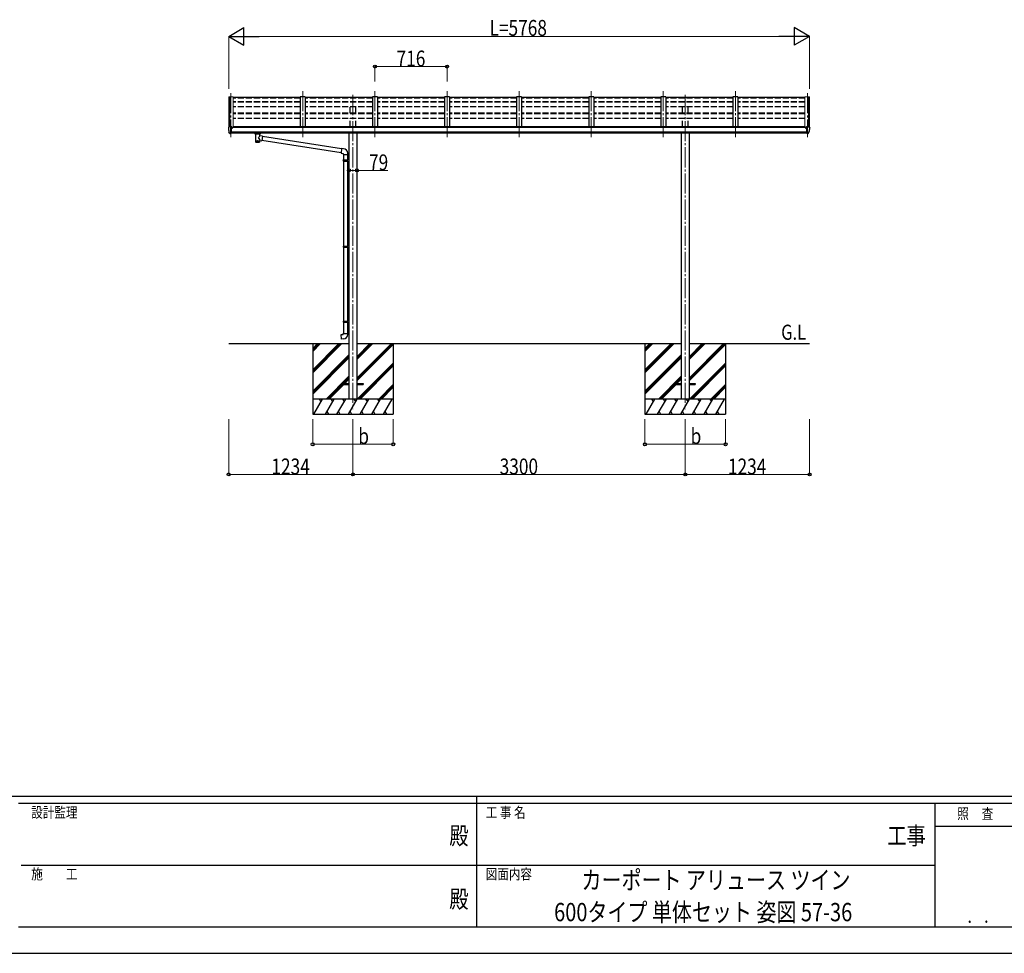
# Model space of a CAD drawing. Units: millimetres. Extents: x 0 to 29435, y 0 to 20790.
# Drawn here: x 10163 to 19941, y 0 to 9276 of the extents above; entities that cross this region are included whole.
import ezdxf
from ezdxf.enums import TextEntityAlignment as Align

# ---------------------------------------------------------------- set-up
doc = ezdxf.new("R2010")
doc.units = ezdxf.units.MM
doc.linetypes.add('YCENTER_1', pattern=[13, 10, -1, 1, -1])
doc.linetypes.add('YHIDDEN_1', pattern=[4, 3, -1])
for name, color, linetype, lineweight in [('USER1', 3, 'Continuous', 13), ('YKK_12', 2, 'Continuous', 13), ('YKK_13', 4, 'Continuous', 30), ('YKK_A1', 4, 'Continuous', 30), ('YKK_D', 6, 'Continuous', 13), ('YKK_ZWAK', 7, 'Continuous', 30)]:
    doc.layers.add(name, color=color, linetype=linetype, lineweight=lineweight)
doc.styles.add('text-b', font='extslim2.shx', dxfattribs={"width": 0.8, "bigfont": 'extfont2.shx'})

msp = doc.modelspace()

# ---------------------------------------------------------------- linework, layer by layer
at = {"layer": 'YKK_12', "linetype": 'YCENTER_1', "ltscale": 20}
for p, q in [((12258.75930717514, 8545.850699631252), (12258.75930717514, 8107.575192557687)), ((12974.75930864304, 8107.575192557687), (12974.75930864304, 8570.412764251258)), ((13472.75930864304, 8528.483966395523), (13472.75930864304, 5407.483005498175)), ((13690.75930864305, 8107.575192557687), (13690.75930864305, 8570.412764251258)), ((14406.75930864305, 8107.575192557687), (14406.75930864304, 8570.412764251258)), ((15122.75930864305, 8107.575192557687), (15122.75930864305, 8570.412764251258)), ((15838.75930864304, 8107.575192557687), (15838.75930864304, 8570.412764251258)), ((16554.75930864305, 8107.575192557687), (16554.75930864305, 8570.412764251258)), ((16772.75930864304, 8528.483966395523), (16772.75930864304, 5407.483005498175)), ((17270.75930864305, 8107.575192557687), (17270.75930864305, 8570.412764251258)), ((17986.75964465812, 8545.850699631252), (17986.75964465812, 8107.575192557687))]:
    msp.add_line(p, q, dxfattribs=at)
at = {"layer": 'YKK_13'}
for p, q in [((12949.75925389013, 8504.720438127983), (12283.75930768716, 8504.720438154489)), ((13665.75920054398, 8504.720438127983), (12999.75925090989, 8504.720438127983)), ((14381.7591471978, 8504.720438221588), (13715.75919756371, 8504.720438221588)), ((15097.75909385168, 8504.720438127983), (14431.75914421759, 8504.720438127983)), ((15813.75904050549, 8504.720438410239), (15147.75909087141, 8504.720438410239)), ((16529.75898715939, 8504.720438507897), (15863.7590375253, 8504.720438507897)), ((17245.75930864306, 8504.72043860138), (16579.75898417911, 8504.72043860138)), ((17961.75893381319, 8504.72043860138), (17295.75930864304, 8504.72043860138)), ((12236.75970482555, 8203.9286649593), (12236.75970482555, 8203.29963645227)), ((12243.66941985245, 8212.732435760927), (12239.60269695682, 8206.924553563558)), ((12251.13561252897, 8146.612940227115), (12241.39083084485, 8161.991237911427)), ((12246.75970482555, 8213.29963645227), (12244.42752335721, 8213.156994123001)), ((12258.75970482555, 8213.29963645227), (12246.75970482555, 8213.29963645227)), ((12257.25970482555, 8144.891673783485), (12253.55054312172, 8145.118535831851)), ((12257.25970482555, 8144.891673783485), (12258.75970482555, 8144.799929853256)), ((12260.25965160502, 8212.383919787479), (12258.75965159198, 8212.383919787479)), ((12265.25965172609, 8203.5665488065), (12258.75965159198, 8203.964108061862)), ((12258.75965159198, 8158.689137023186), (12261.92171222342, 8159.097799506282)), ((12258.75965159198, 8146.998233873365), (12259.25965161573, 8146.998233873365)), ((12258.75970482555, 8144.799929853256), (12258.75970482555, 8213.29963645227)), ((12259.25965161573, 8146.998233873365), (12259.75965163948, 8147.998233920862)), ((12265.25965172609, 8147.998233920862), (12259.75965163948, 8147.998233920862)), ((12260.25965160502, 8212.383919787479), (12260.25965160502, 8206.213915181232)), ((12269.93335300322, 8210.884962650753), (12260.25965160502, 8211.605837225414)), ((12260.25965160502, 8208.614186775756), (12274.25965133866, 8208.557212185931)), ((12265.25965172609, 8206.213915181232), (12260.25965160502, 8206.213915181232)), ((12261.92171222342, 8159.097799506282), (12265.25965172609, 8159.526861679053)), ((12265.25965172609, 8147.998233920862), (12265.25965172609, 8206.213915181232)), ((12269.73219921023, 8198.3839174927), (12270.25965161433, 8198.3839174927)), ((12269.93335300322, 8210.884962650753), (12270.10172496888, 8210.865896171994)), ((12270.10172496888, 8210.865896171994), (12270.25970482555, 8210.834763060791)), ((12270.25965161433, 8198.3839174927), (12270.55965203604, 8198.3839174927)), ((12270.25970482555, 8210.834763060791), (12270.40249243524, 8210.792509280991)), ((12270.40249243524, 8210.792509280991), (12270.52574926867, 8210.740418692296)), ((12270.52574926867, 8210.740418692296), (12270.62573022933, 8210.680074040896)), ((12270.55965203604, 8199.571350050044), (12270.55965203604, 8198.3839174927)), ((12270.55965203604, 8198.3839174927), (12275.25965150258, 8198.3839174927)), ((12270.62573022933, 8210.680074040896), (12270.69939744634, 8210.613308868475)), ((12270.69939744634, 8210.613308868475), (12270.74451257856, 8210.542151801028)), ((12270.74451257856, 8210.542151801028), (12270.75970482555, 8210.468764910025)), ((12270.75970482555, 8208.571455615982), (12270.75970482555, 8210.468764910025)), ((12275.25965150258, 8207.449765336585), (12275.25965150258, 8203.490833957116)), ((12275.25965150258, 8200.0000811323), (12275.25965150258, 8198.3839174927)), ((12275.25965150258, 8198.3839174927), (12275.73219921023, 8198.3839174927)), ((12499.25913550325, 8143.991570526505), (12499.25913550325, 8150.108377981031)), ((12499.27364649481, 8144.290279333411), (12499.52018706435, 8145.248215028316)), ((12499.29871510433, 8143.934375002904), (12499.27364649481, 8144.290279333411)), ((12499.29871510433, 8144.048766050106), (12499.27364649481, 8143.692861719598)), ((12499.27364649481, 8143.692861719598), (12499.52018706435, 8142.734926024687)), ((12499.52018706435, 8145.248215028316), (12500.04050405117, 8146.130761195473)), ((12499.52018706435, 8142.734926024687), (12500.04050405117, 8141.85237985753)), ((12500.04050405117, 8146.130761195473), (12500.84460364701, 8146.970053485446)), ((12500.04050405117, 8141.85237985753), (12500.84460364701, 8141.013087567563)), ((12500.84460364701, 8146.970053485446), (12501.95824178309, 8147.767779132449)), ((12500.84460364701, 8141.013087567563), (12501.95824178309, 8140.215361920559)), ((12501.95824178309, 8147.767779132449), (12503.35908170651, 8148.492191170229)), ((12501.95824178309, 8140.215361920559), (12503.35908170651, 8139.490949882774)), ((12503.35885563523, 8139.49106679032), (12503.34202583426, 8059.199959997331)), ((12549.15913550325, 8148.47995289598), (12549.39138533885, 8148.386712094372)), ((12549.15913550325, 8139.503188157021), (12549.39138533885, 8139.596428958632)), ((12549.15913550325, 8121.918966071917), (12549.15913550325, 8139.503188157021)), ((12574.38100388836, 8118.010856761922), (12549.15913550325, 8121.923719998241)), ((12549.39138533885, 8148.386712094372), (12550.74773663483, 8147.651165344691)), ((12549.39138533885, 8139.596428958632), (12550.74773663483, 8140.331975708312)), ((12550.74773663483, 8147.651165344691), (12551.8599634785, 8146.803879267125)), ((12550.74773663483, 8140.331975708312), (12551.8599634785, 8141.179261785884)), ((12551.8599634785, 8146.803879267125), (12552.61749750786, 8145.93826611397)), ((12551.8599634785, 8141.179261785884), (12552.61749750786, 8142.04487493903)), ((12552.61749750786, 8145.93826611397), (12553.07855916553, 8145.039474478243)), ((12552.61749750786, 8142.04487493903), (12553.07855916553, 8142.943666574767)), ((12553.07855916553, 8145.039474478243), (12553.24930435861, 8144.152928856133)), ((12553.07855916553, 8142.943666574767), (12553.24930435861, 8143.830212196877)), ((12553.25913550325, 8143.991570526505), (12553.25913550325, 8150.108377981031)), ((12574.38100388836, 8118.010856761922), (12567.359687318, 8072.752254114258)), ((13359.25082621772, 7994.185248231388), (12574.0685233515, 8115.996643001443)), ((17970.25930033069, 8198.3839174927), (17969.78675262303, 8198.3839174927)), ((17970.25930033069, 8207.449765336585), (17970.25930033069, 8203.490833957116)), ((17970.25930033069, 8200.0000811323), (17970.25930033069, 8198.3839174927)), ((17974.95929979723, 8198.3839174927), (17970.25930033069, 8198.3839174927)), ((17985.25930022824, 8208.614186775756), (17971.2593004946, 8208.557212185931)), ((17974.7744392547, 8210.542151801028), (17974.75924700771, 8210.468764910025)), ((17974.75924700771, 8208.571455615982), (17974.75924700771, 8210.468764910025)), ((17974.81955438693, 8210.613308868475), (17974.7744392547, 8210.542151801028)), ((17974.89322160393, 8210.680074040896), (17974.81955438693, 8210.613308868475)), ((17974.99320256459, 8210.740418692296), (17974.89322160393, 8210.680074040896)), ((17974.95929979723, 8199.571350050044), (17974.95929979723, 8198.3839174927)), ((17975.25930021893, 8198.3839174927), (17974.95929979723, 8198.3839174927)), ((17975.11645939803, 8210.792509280991), (17974.99320256459, 8210.740418692296)), ((17975.25924700771, 8210.834763060791), (17975.11645939803, 8210.792509280991)), ((17975.41722686439, 8210.865896171994), (17975.25924700771, 8210.834763060791)), ((17975.78675262303, 8198.3839174927), (17975.25930021893, 8198.3839174927)), ((17975.58559883004, 8210.884962650753), (17975.41722686439, 8210.865896171994)), ((17975.58559883004, 8210.884962650753), (17985.25930022824, 8211.605837225414)), ((17980.25930010717, 8147.998233920862), (17980.25930010717, 8206.213915181232)), ((17980.25930010717, 8206.213915181232), (17985.25930022824, 8206.213915181232)), ((17980.25930010717, 8203.5665488065), (17986.75930024128, 8203.964108061862)), ((17983.59723960984, 8159.097799506282), (17980.25930010717, 8159.526861679053)), ((17980.25930010717, 8147.998233920862), (17985.75930019378, 8147.998233920862)), ((17986.75930024128, 8158.689137023186), (17983.59723960984, 8159.097799506282)), ((17985.25930022824, 8212.383919787479), (17986.75930024128, 8212.383919787479)), ((17985.25930022824, 8212.383919787479), (17985.25930022824, 8206.213915181232)), ((17986.25930021753, 8146.998233873365), (17985.75930019378, 8147.998233920862)), ((17986.75930024128, 8146.998233873365), (17986.25930021753, 8146.998233873365)), ((17986.75924700771, 8144.799929853256), (17986.75924700771, 8213.29963645227)), ((17986.75924700771, 8213.29963645227), (17998.75924700771, 8213.29963645227)), ((17988.25924700771, 8144.891673783485), (17986.75924700771, 8144.799929853256)), ((17988.25924700771, 8144.891673783485), (17991.96840871154, 8145.118535831851)), ((17994.38333930429, 8146.612940227115), (18004.12812098842, 8161.991237911427)), ((17998.75924700771, 8213.29963645227), (18001.09142847606, 8213.156994123001)), ((18001.84953198081, 8212.732435760927), (18005.91625487644, 8206.924553563558)), ((18008.75924700771, 8203.9286649593), (18008.75924700771, 8203.29963645227)), ((12549.17624544233, 8059.199959997331), (12549.15913542776, 8075.827869534846)), ((12549.15913550325, 8075.575846283934), (12567.359687318, 8072.752254114258)), ((13355.58214086616, 7952.251982780737), (12567.62976143109, 8074.493120922799)), ((13359.34457857107, 7995.256842533719), (13355.33541440468, 7949.431886421499)), ((13355.33541440468, 7949.431886421499), (13375.25930836652, 7947.688771566539)), ((13380.18131679016, 7993.433864154687), (13359.34457857107, 7995.256842533719)), ((13375.25930836652, 7947.688771566539), (13375.25930836652, 7937.688771566541)), ((13375.25930836652, 7937.688771566541), (13421.25930836651, 7937.688771566541)), ((13377.25930836652, 7937.688771566541), (13377.25930836651, 7883.248294261498)), ((13419.25930836652, 7937.688771566541), (13419.25930836652, 7885.807117782777)), ((13421.25930836651, 7937.688771566541), (13421.25930836651, 7948.605102740559)), ((13375.25930864305, 7881.248294261499), (13376.25930864305, 7883.248294261498)), ((13375.25930864305, 7881.248294261499), (13419.25930864305, 7881.248294261499)), ((13375.25930864305, 7881.248294261499), (13375.25930864305, 7873.248294261499)), ((13375.25930864305, 7873.248294261499), (13419.25930864305, 7873.248294261499)), ((13375.25930864305, 7873.248294261499), (13376.25930864305, 7871.248294261498)), ((13376.25930864305, 7883.248294261498), (13419.25930864305, 7883.248294261498)), ((13376.25930864305, 7871.248294261498), (13419.25930864305, 7871.248294261498)), ((13377.25930836652, 7871.248294261498), (13377.25930836652, 7027.060543131085)), ((13414.78202028491, 7881.248294261499), (13414.35278558247, 7883.248294261498)), ((13414.78202028491, 7873.248294261499), (13414.35278558247, 7871.248294261498)), ((13414.78202028491, 7881.248294261499), (13414.78202028491, 7873.248294261499)), ((13417.25930864305, 7885.748294261501), (13433.25930864305, 7886.218882496793)), ((13417.25930864305, 7883.748294261498), (13417.25930864305, 7885.748294261501)), ((13417.25930864305, 7883.748294261498), (13419.25930864305, 7883.748294261498)), ((13417.25930864305, 7870.748294261499), (13419.25930864305, 7870.748294261499)), ((13417.25930864305, 7868.748294261499), (13417.25930864305, 7870.748294261499)), ((13417.25930864305, 7868.748294261499), (13433.25930864305, 7868.277706026205)), ((13419.25930864305, 7870.748294261499), (13419.25930864305, 7883.748294261498)), ((13419.25930836652, 7868.68947074022), (13419.25930836652, 7029.619366652364)), ((13433.25930864305, 7886.218882496793), (13433.25930864305, 7868.277706026205)), ((13375.25930864305, 7025.060543131086), (13376.25930864305, 7027.060543131085)), ((13375.25930864305, 7025.060543131086), (13419.25930864305, 7025.060543131086)), ((13375.25930864305, 7025.060543131086), (13375.25930864305, 7017.060543131086)), ((13375.25930864305, 7017.060543131086), (13419.25930864305, 7017.060543131086)), ((13375.25930864305, 7017.060543131086), (13376.25930864305, 7015.060543131086)), ((13376.25930864305, 7027.060543131085), (13419.25930864305, 7027.060543131085)), ((13376.25930864305, 7015.060543131086), (13419.25930864305, 7015.060543131086)), ((13377.25930836652, 7015.060543131086), (13377.25930836652, 6281.900579938217)), ((13414.7820202849, 7025.060543131086), (13414.35278558247, 7027.060543131085)), ((13414.7820202849, 7017.060543131086), (13414.35278558247, 7015.060543131086)), ((13414.7820202849, 7025.060543131086), (13414.7820202849, 7017.060543131086)), ((13417.25930864305, 7029.560543131086), (13433.25930864305, 7030.031131366387)), ((13417.25930864305, 7027.560543131086), (13417.25930864305, 7029.560543131086)), ((13417.25930864305, 7027.560543131086), (13419.25930864305, 7027.560543131086)), ((13417.25930864305, 7014.560543131086), (13419.25930864305, 7014.560543131086)), ((13417.25930864305, 7012.560543131086), (13417.25930864305, 7014.560543131086)), ((13417.25930864305, 7012.560543131086), (13433.25930864305, 7012.0899548958)), ((13419.25930864305, 7014.560543131086), (13419.25930864305, 7027.560543131086)), ((13419.25930836652, 7012.501719609809), (13419.25930836652, 6284.459403459495)), ((13433.25930864305, 7030.031131366387), (13433.25930864305, 7012.0899548958)), ((13375.25930864305, 6279.900579938217), (13376.25930864305, 6281.900579938217)), ((13375.25930864305, 6279.900579938217), (13419.25930864305, 6279.900579938217)), ((13375.25930864305, 6279.900579938217), (13375.25930864305, 6271.900579938217)), ((13375.25930864305, 6271.900579938217), (13419.25930864305, 6271.900579938217)), ((13375.25930864305, 6271.900579938217), (13376.25930864305, 6269.900579938217)), ((13376.25930864305, 6281.900579938217), (13419.25930864305, 6281.900579938217)), ((13376.25930864305, 6269.900579938217), (13419.25930864305, 6269.900579938217)), ((13377.25930836652, 6269.900579938217), (13377.25930836652, 6159.900025470847)), ((13414.7820202849, 6279.900579938217), (13414.35278558247, 6281.900579938217)), ((13414.7820202849, 6271.900579938217), (13414.35278558247, 6269.900579938217)), ((13414.7820202849, 6279.900579938217), (13414.7820202849, 6271.900579938217)), ((13417.25930864305, 6284.400579938217), (13433.25930864305, 6284.87116817351)), ((13417.25930864305, 6282.400579938217), (13417.25930864305, 6284.400579938217)), ((13417.25930864305, 6282.400579938217), (13419.25930864305, 6282.400579938217)), ((13417.25930864305, 6269.400579938217), (13419.25930864305, 6269.400579938217)), ((13417.25930864305, 6267.400579938217), (13417.25930864305, 6269.400579938217)), ((13417.25930864305, 6267.400579938217), (13433.25930864305, 6266.929991702924)), ((13419.25930864305, 6269.400579938217), (13419.25930864305, 6282.400579938217)), ((13419.25930836652, 6267.341756416939), (13419.25930836652, 6159.900025470847)), ((13433.25930864304, 6284.871168173517), (13433.25930864304, 6266.929991702929)), ((13355.33541440468, 6148.156910615888), (13375.25930836652, 6149.900025470847)), ((13359.34457857107, 6102.331954503668), (13355.33541440468, 6148.156910615888)), ((13380.18131679016, 6104.154932882698), (13359.34457857107, 6102.331954503668)), ((13375.25930836652, 6159.900025470847), (13421.25930836651, 6159.900025470847)), ((13375.25930836652, 6149.900025470847), (13375.25930836652, 6159.900025470847)), ((13421.25930836651, 6159.900025470847), (13421.25930836651, 6148.983694296828)), ((13372.75930864304, 5662.009993930132), (13433.25930864304, 5662.009993930132)), ((13372.75930864304, 5662.009993930132), (13372.75930864304, 5653.009993930131)), ((13372.75930864304, 5653.009993930131), (13433.25930864304, 5653.009993930131)), ((13512.25930864304, 5662.009993930124), (13572.75930864304, 5662.009993930132)), ((13512.25930864304, 5653.009993930124), (13572.75930864304, 5653.009993930131)), ((13572.75930864304, 5662.009993930132), (13572.75930864304, 5653.009993930131)), ((16672.75930864304, 5662.009993930132), (16733.25930864304, 5662.009993930132)), ((16672.75930864304, 5662.009993930132), (16672.75930864304, 5653.009993930131)), ((16672.75930864304, 5653.009993930131), (16733.25930864304, 5653.009993930131)), ((16812.25930864304, 5662.009993930124), (16872.75930864304, 5662.009993930132)), ((16812.25930864304, 5653.009993930124), (16872.75930864304, 5653.009993930131)), ((16872.75930864304, 5662.009993930132), (16872.75930864304, 5653.009993930131))]:
    msp.add_line(p, q, dxfattribs=at)
for centre, radius, start, end in [((12239.75970482555, 8203.9286649593), 3, 92.99999999958806, 180), ((12429.25107989116, 8203.30233339173), 192.4913750845018, 180.0008027540008, 192.1232992819381), ((12243.9889070562, 8163.491237911436), 3, 191.8334799203256, 210.0000000002444), ((12244.48857189674, 8212.158859324578), 1.000000000000044, 93.50000000055756, 145.0000000003927), ((12253.73368874032, 8148.112940227115), 3.000000000000049, 210.0000000002444, 266.4999999994424), ((12272.75965159198, 8198.38391609199), 2.500000000000015, 151.6423634236401, 180), ((12272.75965159198, 8198.38391609199), 2.500000000000015, 0, 151.6423634236401), ((12516.32778240681, 8098.774412928662), 51.38136501817829, 92.46125843845724, 104.6196282933351), ((12536.21401510203, 8098.774412928662), 51.38136501817829, 75.38037170666489, 87.53874156154276), ((17972.75930024128, 8198.38391609199), 2.500000000000015, 28.35763657635989, 180), ((17972.75930024128, 8198.38391609199), 2.500000000000015, 0, 28.35763657635989), ((17991.78526309294, 8148.112940227115), 3.000000000000049, 273.5000000005575, 329.9999999997556), ((18001.03037993652, 8212.158859324578), 1.000000000000044, 34.99999999960731, 86.49999999944244), ((18001.53004477706, 8163.491237911436), 3, 329.9999999997556, 348.1665200796745), ((17816.2678719421, 8203.30233339173), 192.4913750845018, 347.8767007180618, 359.9991972459991), ((18005.75924700771, 8203.9286649593), 3, 0, 87.00000000041199), ((13376.25930836652, 7948.605102740559), 45, 0, 85.0000000001308), ((13376.25930836652, 6148.983694296828), 45, 274.9999999998692, 0)]:
    msp.add_arc(centre, radius, start, end, dxfattribs=at)
at = {"layer": 'YKK_13', "extrusion": (0, 0, -1)}
for centre, major_axis, ratio, start_param, end_param in [((12274.25965159198, 8207.453833555106), (-0.0206379051190593, 1.103226900849619), 0.9062387936561522, 0.0206393704267759, 1.591435697221643), ((12537.25913550325, 8143.991570526505), (16, 0), 0.3613559011241847, 6.263697859163545, 6.283185307179585), ((12526.2591356383, 8059.199959997331), (22.9171098040346, 0), 0.1019548581968692, 6.282972257013098, 9.424820703000954), ((12526.2591356383, 8071.6402009177), (22.91440380549193, 0), 0.1228654926008872, 3.14159265358949, 6.28318530717979)]:
    msp.add_ellipse(centre, major_axis=major_axis, ratio=ratio, start_param=start_param, end_param=end_param, dxfattribs=at)
at = {"layer": 'YKK_13'}
for centre, major_axis, ratio, start_param, end_param in [((12526.25799478989, 8138.297778042327), (-22.91175602801576, -0.4159355632964064), 0.0725108805799637, 4.711586047819244, 6.282382374614702), ((12526.28266200559, 8139.929766509395), (-22.91175602801576, -0.4159355632964064), 0.0725108805799637, 4.711586047819244, 6.282382374614702), ((12526.2343826691, 8139.921238684537), (22.92473574853007, -0.4193945881991695), 0.0724698560727054, 0.0008089335509163, 1.571605260346285), ((12526.2343826691, 8138.297772061243), (22.92473574853007, -0.4193945881991695), 0.0724698560727054, 0.0008089335509163, 1.571605260346285), ((12528.81247667029, 8099.723047057264), (20.32261246072071, 22.24890981936413), 0.04553467301177389, 4.975650738424163, 6.244189857984202), ((12537.25913550325, 8143.991570526505), (16, 0), 0.3613559011241847, 6.263697859163545, 6.283185307179585), ((17971.25930024128, 8207.453833555106), (0.0206379051190593, 1.103226900849619), 0.9062387936561522, 0.0206393704267759, 1.591435697221643), ((12526.2591356383, 8059.200159732693), (22.9171098040346, 0), 0.1019548581968692, 6.282972257013098, 9.424820703000954), ((12526.25727150244, 8102.367319098525), (-22.81048486132112, 26.62211759746343), 0.234428731629539, 3.15633337052783, 4.59763806378671)]:
    msp.add_ellipse(centre, major_axis=major_axis, ratio=ratio, start_param=start_param, end_param=end_param, dxfattribs=at)
at = {"layer": 'YKK_A1', "linetype": 'Continuous', "lineweight": 13, "ltscale": 0.5}
for p, q in [((12238.76607639694, 8509.34214161282), (12238.755687935, 8206.755668688247)), ((12239.70697175615, 8510.224617998634), (12247.54164366437, 8510.635215754754)), ((12247.83741857919, 8510.443137279195), (12248.45930658795, 8508.823063628117)), ((12248.45930862469, 8213.29963645227), (12248.45930657819, 8510.646623044138)), ((12248.45930657819, 8510.646623044138), (12283.7593076549, 8510.646623231274)), ((12283.7593076549, 8510.646623044138), (12283.75930973338, 8203.490833957116)), ((17961.75964417837, 8510.646623030983), (17961.75964209989, 8203.490833957116)), ((17997.05964525507, 8510.646623030983), (17961.75964417837, 8510.646623218121)), ((17997.05964320859, 8213.29963645227), (17997.05964525507, 8510.646623030983)), ((17997.68153325407, 8510.443137266042), (17997.05964524531, 8508.82306361496)), ((18005.81198007711, 8510.22461798548), (17997.97730816889, 8510.635215741599)), ((18006.75287543632, 8509.342141599665), (18006.76326389826, 8206.755668688247))]:
    msp.add_line(p, q, dxfattribs=at)
at = {"layer": 'YKK_A1'}
for p, q in [((12247.7597489912, 8510.557462060948), (12247.7597489912, 8213.29963645227)), ((12949.75930864305, 8510.206465749241), (12949.75930864305, 8210.02150464251)), ((12999.75930863743, 8510.206465749241), (12949.75930863744, 8510.206465749241)), ((12999.75930864305, 8510.206465749241), (12999.75930864305, 8210.021504409795)), ((13665.75930864305, 8510.206465749241), (13665.75930864304, 8210.021501310019)), ((13715.75930863743, 8510.206465749241), (13665.75930863744, 8510.206465749241)), ((13715.75930864305, 8510.206465749241), (13715.75930864305, 8210.021501077312)), ((14381.75930864305, 8510.206465749241), (14381.75930864305, 8210.021497977521)), ((14431.75930863742, 8510.206465749241), (14381.75930863743, 8510.206465749241)), ((14431.75930864305, 8510.206465749241), (14431.75930864305, 8210.021497744809)), ((15097.75930864305, 8510.206465749241), (15097.75930864305, 8210.02149464503)), ((15147.75930863743, 8510.206465749241), (15097.75930863744, 8510.206465749241)), ((15147.75930864305, 8510.206465749241), (15147.75930864305, 8210.021494412316)), ((15813.75930864305, 8510.206465749241), (15813.75930864305, 8210.02149131254)), ((15863.75930863743, 8510.206465749241), (15813.75930863743, 8510.206465749241)), ((15863.75930864305, 8510.206465749241), (15863.75930864304, 8210.021491079826)), ((16529.75930864305, 8510.206465749241), (16529.75930864303, 8210.02148798005)), ((16579.75930863742, 8510.206465749241), (16529.75930863743, 8510.206465749241)), ((16579.75930864304, 8510.206465749241), (16579.75930864304, 8210.021487747337)), ((17245.75930864306, 8510.206465749241), (17245.75930864303, 8210.02148798005)), ((17295.75930863742, 8510.206465749241), (17245.75930863743, 8510.206465749241)), ((17295.75930864304, 8510.206465749241), (17295.75930864304, 8210.021487747337)), ((17997.75920284206, 8510.557462047795), (17997.75920284206, 8213.29963645227)), ((17980.25930010717, 8203.490833957116), (12265.25965172609, 8203.490833957116)), ((12265.25965172609, 8162.092541292889), (17980.25930010717, 8162.092541292889)), ((17980.25930010717, 8150.246334384532), (12265.25965172609, 8150.319141893417)), ((12288.75925382889, 8203.490833957116), (12288.75925382889, 8210.021507719019)), ((17956.75969800437, 8210.021484670822), (12288.75925382889, 8210.021507719019)), ((13433.25930864304, 8150.304431838576), (13433.25930864304, 5507.483005498175)), ((13512.25930864304, 8150.30328124973), (13512.25930864304, 5507.483005498175)), ((16733.25930864303, 8150.26219503309), (16733.25930864304, 5507.483005498175)), ((16812.25930864304, 8150.261044444244), (16812.25930864304, 5507.483005498175)), ((17956.75936257875, 8203.490833957116), (17956.75936257967, 8210.021484670822)), ((12238.75930864304, 6057.500000000003), (13433.25930864304, 6057.500000000003)), ((13072.75930864304, 6057.499995117463), (13072.75930864304, 5357.500468139924)), ((13072.75930864305, 5796.77263633296), (13333.48948437901, 6057.499995117463)), ((13072.75930864304, 5782.630597510944), (13347.63163771622, 6057.499995117463)), ((13072.75930864304, 5768.488326325141), (13361.77348130299, 6057.499995117463)), ((13072.75930864304, 5980.618662608048), (13149.64130721787, 6057.499995117463)), ((13072.75930864304, 5994.760933793879), (13135.4990390752, 6057.499995117463)), ((13072.75930864304, 6008.903051111662), (13121.35677093254, 6057.499995117463)), ((13512.25930864303, 6057.499999999995), (16733.25930864303, 6057.500000000003)), ((13512.25930864304, 5715.773511463989), (13853.9894892616, 6057.50000000001)), ((13512.25930864304, 5701.631461362183), (13868.13164259881, 6057.500000000003)), ((13512.25930864304, 5899.619364349684), (13670.14130721787, 6057.499995117463)), ((13512.25930864304, 5913.76179764508), (13655.9990390752, 6057.499995117463)), ((13512.25930864304, 5927.903847746896), (13641.85685619676, 6057.499995117463)), ((13512.25930864304, 5687.489028066785), (13872.75930864304, 6047.985904883327)), ((13872.75930864304, 6057.499995117463), (13872.75930864304, 5357.500468139924)), ((16372.75930864304, 6057.499995117463), (16372.75930864304, 5357.500468139924)), ((16372.75930864305, 5796.77263633296), (16633.48948437901, 6057.499995117463)), ((16372.75930864304, 5782.630597510944), (16647.63163771622, 6057.499995117463)), ((16372.75930864304, 5768.488326325141), (16661.77348130299, 6057.499995117463)), ((16372.75930864304, 5980.618662608048), (16449.64130721787, 6057.499995117463)), ((16372.75930864304, 5994.760933793879), (16435.4990390752, 6057.499995117463)), ((16372.75930864304, 6008.903051111662), (16421.35677093254, 6057.499995117463)), ((16812.25930864303, 6057.499999999999), (18006.75935769741, 6057.500000000003)), ((16812.25930864304, 5715.773511463989), (17153.98948926161, 6057.50000000001)), ((16812.25930864304, 5701.631461362183), (17168.13164259881, 6057.500000000003)), ((16812.25930864304, 5899.619364349684), (16970.14130721787, 6057.499995117463)), ((16812.25930864304, 5913.76179764508), (16955.9990390752, 6057.499995117463)), ((16812.25930864304, 5927.903847746896), (16941.85685619676, 6057.499995117463)), ((16812.25930864304, 5687.489028066785), (17172.75930864304, 6047.985904883327)), ((17172.75930864304, 6057.499995117463), (17172.75930864304, 5357.500468139924)), ((13072.75930864303, 5584.641277347301), (13433.25930864304, 5945.138396596779)), ((13072.75930864303, 5570.499079018099), (13433.25930864304, 5930.996404593173)), ((13072.75930864303, 5556.355994940462), (13433.25930864304, 5916.854747098088)), ((16372.75930864303, 5584.641277347301), (16733.25930864304, 5945.138396596779)), ((16372.75930864303, 5570.499079018099), (16733.25930864304, 5930.996404593173)), ((16372.75930864303, 5556.355994940462), (16733.25930864304, 5916.854747098088)), ((13516.11740997336, 5507.499995117465), (13872.75930864304, 5864.13904386666)), ((13530.25975737049, 5507.499995117465), (13872.75930864304, 5849.997005504189)), ((13544.40313970825, 5507.499995117465), (13872.75930864305, 5835.855027473215)), ((16816.11740997337, 5507.499995117465), (17172.75930864304, 5864.13904386666)), ((16830.25975737049, 5507.499995117465), (17172.75930864304, 5849.997005504189)), ((16844.40313970825, 5507.499995117465), (17172.75930864305, 5835.855027473215)), ((13207.75055192425, 5507.499995117465), (13433.25930864304, 5733.007359583442)), ((13376.40369761289, 5662.009993930132), (13433.25930864304, 5718.86536773205)), ((13390.5458286063, 5662.009993930132), (13433.25930864304, 5704.72330169441)), ((16507.75055192425, 5507.499995117465), (16733.25930864304, 5733.007359583442)), ((16676.40369761289, 5662.009993930132), (16733.25930864304, 5718.86536773205)), ((16690.5458286063, 5662.009993930132), (16733.25930864304, 5704.72330169441)), ((13221.89305410945, 5507.499995117465), (13372.75930864304, 5658.36562016638)), ((13236.03520661975, 5507.499995117465), (13381.54579230725, 5653.009993930131)), ((13728.25055192425, 5507.499995117465), (13872.75930864305, 5652.007859663706)), ((13742.39305410945, 5507.499995117465), (13872.75930864304, 5637.865705701962)), ((13756.53520661975, 5507.499995117465), (13872.75930864304, 5623.723628384478)), ((16521.89305410945, 5507.499995117465), (16672.75930864304, 5658.36562016638)), ((16536.03520661975, 5507.499995117465), (16681.54579230725, 5653.009993930131)), ((17028.25055192425, 5507.499995117465), (17172.75930864305, 5652.007859663706)), ((17042.39305410945, 5507.499995117465), (17172.75930864304, 5637.865705701962)), ((17056.53520661975, 5507.499995117465), (17172.75930864304, 5623.723628384478)), ((13872.75930864304, 5507.499995117465), (13072.75930864304, 5507.499995117472)), ((13083.04801699626, 5357.500468139924), (13169.65080019936, 5507.499995117465)), ((13154.65031191811, 5481.518870239534), (13139.64982363686, 5507.500483398715)), ((13198.51823183999, 5357.500468139924), (13285.12101504311, 5507.499995117465)), ((13270.11955019936, 5481.516871338167), (13255.11784121498, 5507.499506836215)), ((13313.98795840249, 5357.499979858675), (13400.59074160561, 5507.499506836215)), ((13385.59000918374, 5481.517649536409), (13370.58878848061, 5507.499995117465)), ((13429.45817324624, 5357.499979858675), (13516.06095644936, 5507.499506836215)), ((13501.06046816811, 5481.518137817659), (13486.05900332436, 5507.500971679965)), ((13544.92838808998, 5357.499979858675), (13631.53117129311, 5507.499506836215)), ((13616.53068301186, 5481.518381958284), (13601.53019473061, 5507.499995117465)), ((13660.39860293374, 5357.499979858675), (13747.00138613686, 5507.499506836215)), ((13717.00089785561, 5507.499506836215), (13732.00114199623, 5481.518626098909)), ((13775.86881777749, 5357.499979858675), (13862.4718828916, 5507.499995117458)), ((17172.75930864304, 5507.499995117465), (16372.75930864304, 5507.499995117472)), ((16383.04801699626, 5357.500468139924), (16469.65080019936, 5507.499995117465)), ((16454.65031191811, 5481.518870239534), (16439.64982363686, 5507.500483398715)), ((16498.51823183999, 5357.500468139924), (16585.12101504311, 5507.499995117465)), ((16570.11955019936, 5481.516871338167), (16555.11784121499, 5507.499506836215)), ((16613.98795840249, 5357.499979858675), (16700.59074160561, 5507.499506836215)), ((16685.59000918374, 5481.517649536409), (16670.58878848061, 5507.499995117465)), ((16729.45817324624, 5357.499979858675), (16816.06095644936, 5507.499506836215)), ((16801.06046816811, 5481.518137817659), (16786.05900332436, 5507.500971679965)), ((16844.92838808999, 5357.499979858675), (16931.53117129311, 5507.499506836215)), ((16916.53068301186, 5481.518381958284), (16901.53019473061, 5507.499995117465)), ((16960.39860293374, 5357.499979858675), (17047.00138613686, 5507.499506836215)), ((17017.00089785561, 5507.499506836215), (17032.00114199624, 5481.518626098909)), ((17075.86881777749, 5357.499979858675), (17162.47188289161, 5507.499995117458)), ((13213.51701113686, 5383.479121094026), (13228.51579043374, 5357.500468139924)), ((13328.98771426186, 5383.480509643831), (13343.98747012124, 5357.499979858675)), ((13444.45768496498, 5383.479853515901), (13459.45695254311, 5357.499979858675)), ((13559.92741152749, 5383.479212646761), (13574.92643496499, 5357.499979858675)), ((13675.39738223061, 5383.478632812778), (13690.39616152748, 5357.499979858675)), ((13790.86784121499, 5383.479212646761), (13805.86686465248, 5357.499979858675)), ((16513.51701113686, 5383.479121094026), (16528.51579043374, 5357.500468139924)), ((16628.98771426186, 5383.480509643831), (16643.98747012124, 5357.499979858675)), ((16744.45768496499, 5383.479853515901), (16759.45695254311, 5357.499979858675)), ((16859.92741152749, 5383.479212646761), (16874.92643496499, 5357.499979858675)), ((16975.39738223061, 5383.478632812778), (16990.39616152749, 5357.499979858675)), ((17090.86784121499, 5383.479212646761), (17105.86686465249, 5357.499979858675)), ((13072.75930864304, 5357.500468139924), (13872.75930864304, 5357.500468139932)), ((16372.75930864304, 5357.500468139924), (17172.75930864304, 5357.500468139932))]:
    msp.add_line(p, q, dxfattribs=at)
at = {"layer": 'YKK_A1', "linetype": 'YHIDDEN_1', "ltscale": 20}
for p, q in [((12949.75930864305, 8497.646625504452), (12283.75930864315, 8497.646625504452)), ((12949.75930717514, 8460.123533424567), (12283.75930717514, 8460.123533424567)), ((12949.75930717515, 8456.412292822244), (12283.75930717515, 8456.412292822244)), ((12949.75930717515, 8411.900171437957), (12283.75930717515, 8411.900171437957)), ((13665.75930864305, 8497.646625504452), (12999.75930864305, 8497.646625504452)), ((13665.75930864305, 8460.123533424567), (12999.75930864305, 8460.123533424567)), ((13665.75930864305, 8456.412292822244), (12999.75930864305, 8456.412292822244)), ((13665.75930864305, 8411.900171437957), (12999.75930864305, 8411.900171437957)), ((13445.25930864304, 8346.030901342334), (13445.25930864304, 8411.900171437965)), ((13500.25930864304, 8346.030901342334), (13500.25930864304, 8411.900171437965)), ((14381.75930864305, 8497.646625504452), (13715.75930864305, 8497.646625504452)), ((14381.75930864304, 8460.123533424567), (13715.75930864304, 8460.123533424567)), ((14381.75930864304, 8456.412292822244), (13715.75930864304, 8456.412292822244)), ((14381.75930864304, 8411.900171437957), (13715.75930864304, 8411.900171437957)), ((15097.75930864305, 8497.646625504452), (14431.75930864304, 8497.646625504452)), ((15097.75930864305, 8460.123533424567), (14431.75930864305, 8460.123533424567)), ((15097.75930864305, 8456.412292822244), (14431.75930864305, 8456.412292822244)), ((15097.75930864305, 8411.900171437957), (14431.75930864305, 8411.900171437957)), ((15813.75930864305, 8497.646625504452), (15147.75930864305, 8497.646625504452)), ((15813.75930864304, 8460.123533424567), (15147.75930864304, 8460.123533424567)), ((15813.75930864304, 8456.412292822244), (15147.75930864304, 8456.412292822244)), ((15813.75930864304, 8411.900171437957), (15147.75930864304, 8411.900171437957)), ((16529.75930864305, 8497.646625504452), (15863.75930864305, 8497.646625504452)), ((16529.75930864305, 8460.123533424567), (15863.75930864305, 8460.123533424567)), ((16529.75930864305, 8456.412292822244), (15863.75930864305, 8456.412292822244)), ((16529.75930864305, 8411.900171437957), (15863.75930864305, 8411.900171437957)), ((17245.75930864305, 8497.646625504452), (16579.75930864304, 8497.646625504452)), ((17245.75930864305, 8460.123533424561), (16579.75930864306, 8460.123533424567)), ((17245.75930864305, 8456.41229282224), (16579.75930864306, 8456.412292822244)), ((17245.75930864305, 8411.900171437957), (16579.75930864306, 8411.900171437957)), ((16745.25930864304, 8346.030901342334), (16745.25930864304, 8411.900171437965)), ((16800.25930864304, 8346.030901342334), (16800.25930864304, 8411.900171437965)), ((17961.75939506764, 8497.646625504452), (17295.75930864304, 8497.646625504452)), ((17961.75930864305, 8460.123533424567), (17295.75930864304, 8460.123533424567)), ((17961.75930864305, 8456.412292822244), (17295.75930864304, 8456.412292822244)), ((17961.75930864305, 8411.900171437957), (17295.75930864304, 8411.900171437957)), ((12949.75930717515, 8346.030901342327), (12283.75930717515, 8346.030901342327)), ((12949.75930717515, 8339.226031647895), (12283.75930717515, 8339.226031647895)), ((13665.75930864305, 8346.030901342327), (12999.75930864305, 8346.030901342327)), ((13665.75930864305, 8339.226031647895), (12999.75930864305, 8339.226031647895)), ((14381.75930864304, 8346.030901342327), (13715.75930864304, 8346.030901342327)), ((14381.75930864304, 8339.226031647895), (13715.75930864304, 8339.226031647895)), ((15097.75930864305, 8346.030901342327), (14431.75930864305, 8346.030901342327)), ((15097.75930864305, 8339.226031647895), (14431.75930864305, 8339.226031647895)), ((15813.75930864304, 8346.030901342327), (15147.75930864304, 8346.030901342327)), ((15813.75930864304, 8339.226031647895), (15147.75930864304, 8339.226031647895)), ((16529.75930864305, 8346.030901342327), (15863.75930864305, 8346.030901342327)), ((16529.75930864305, 8339.226031647895), (15863.75930864305, 8339.226031647895)), ((17245.75930864304, 8346.030901342321), (16579.75930864306, 8346.030901342327)), ((17245.75930864304, 8339.226031647895), (16579.75930864306, 8339.226031647895)), ((17961.75930864305, 8346.030901342327), (17295.75930864304, 8346.030901342327)), ((17961.75930864305, 8339.226031647895), (17295.75930864304, 8339.226031647895)), ((12949.75930717515, 8295.682524577258), (12283.75930717515, 8295.682524577258)), ((13665.75930864305, 8295.682524577258), (12999.75930864305, 8295.682524577258)), ((13445.25930864304, 8210.021503071668), (13445.25930864304, 8295.682524577258)), ((13500.25930864305, 8210.02150281569), (13500.25930864305, 8295.682524577258)), ((14381.75930864304, 8295.682524577258), (13715.75930864304, 8295.682524577258)), ((15097.75930864305, 8295.682524577258), (14431.75930864305, 8295.682524577258)), ((15813.75930864304, 8295.682524577258), (15147.75930864304, 8295.682524577258)), ((16529.75930864305, 8295.682524577258), (15863.75930864305, 8295.682524577258)), ((17245.75930864304, 8295.682524577258), (16579.75930864306, 8295.682524577258)), ((16745.25930864303, 8210.021489574137), (16745.25930864304, 8295.682524577258)), ((16800.25930864305, 8210.021489318155), (16800.25930864305, 8295.682524577258)), ((17961.75930864305, 8295.682524577258), (17295.75930864304, 8295.682524577258))]:
    msp.add_line(p, q, dxfattribs=at)
at = {"layer": 'YKK_A1'}
for centre in [(12272.73219921023, 8198.581003556583), (17972.78641719741, 8198.3839174927)]:
    msp.add_circle(centre, 3, dxfattribs=at)
at = {"layer": 'YKK_A1', "linetype": 'Continuous', "lineweight": 13, "ltscale": 0.5}
for centre, radius, start, end in [((12239.75930771239, 8509.225988463879), 1.000000000003512, 92.99999999958806, 173.3298586251959), ((12247.5564640449, 8510.334932837928), 0.3010708412543693, 21.06326708374819, 92.86678617794657), ((17997.96248778837, 8510.334932824775), 0.3010708412543693, 87.13321382205348, 158.9367329162518), ((18005.75964412087, 8509.225988450724), 1.000000000003512, 6.670141374804031, 87.00000000041199)]:
    msp.add_arc(centre, radius, start, end, dxfattribs=at)
at = {"layer": 'YKK_D', "lineweight": -2}
for p, q in [((12238.75921352962, 9110.646623180153), (12390.31365919191, 9198.146623180131)), ((12390.31365919191, 9023.146623180171), (12390.31365919191, 9198.146623180131)), ((18006.7595512554, 9110.646623180153), (17855.20510559311, 9198.146623180131)), ((17855.20510559311, 9198.146623180131), (17855.20510559311, 9023.146623180171)), ((12238.75921352962, 9110.646623180153), (12390.31365919191, 9023.146623180171)), ((12238.75921352962, 9110.646623180153), (12541.86810485419, 9110.646623180153)), ((18006.7595512554, 9110.646623180153), (17703.65065993082, 9110.646623180153)), ((18006.7595512554, 9110.646623180153), (17855.20510559311, 9023.146623180171))]:
    msp.add_line(p, q, dxfattribs=at)
at = {"layer": 'YKK_D'}
for p, q in [((12238.75921352962, 8589.547482350392), (12238.75921352962, 9111.646623180153)), ((12413.75921352962, 9110.646623180153), (17831.7595512554, 9110.646623180153)), ((18006.7595512554, 8589.547482350392), (18006.7595512554, 9111.646623180153)), ((13690.75921352962, 8663.54284458489), (13690.75921352962, 8811.64662318015)), ((13690.75921352962, 8810.646623180153), (14406.75921352962, 8810.646623180153)), ((14406.75921352962, 8662.542844584888), (14406.75921352962, 8811.64662318015)), ((13433.25930864304, 7778.924099612112), (13433.25930864304, 7779.924099612126)), ((13433.25930864304, 7778.924099612126), (13512.25930864304, 7778.924099612126)), ((13512.25930864304, 7778.924099612112), (13512.25930864304, 7779.924099612126)), ((13512.25930864304, 7778.924099612126), (13818.05930864304, 7778.924099612126)), ((12238.75930864305, 5307.500468139947), (12238.75930864305, 4756.500473022462)), ((13072.75930864304, 5307.500463257387), (13072.75930864304, 5056.500463257387)), ((13472.75930864304, 5307.500468139947), (13472.75930864304, 4756.500473022462)), ((13472.75930864304, 5307.500468139947), (13472.75930864304, 4756.500473022462)), ((13872.75930864304, 5307.500463257385), (13872.75930864304, 5056.500463257387)), ((16372.75930864304, 5307.500463257387), (16372.75930864304, 5056.500463257387)), ((16772.75930864305, 5307.500468139947), (16772.75930864305, 4756.500473022462)), ((16772.75930864305, 5307.500468139947), (16772.75930864305, 4756.500473022462)), ((17172.75930864304, 5307.500463257385), (17172.75930864304, 5056.500463257387)), ((18006.7593576974, 5307.500468139947), (18006.7593576974, 4756.500473022462)), ((13072.75930864304, 5057.500463257389), (13872.75930864304, 5057.500463257389)), ((16372.75930864304, 5057.500463257389), (17172.75930864304, 5057.500463257389)), ((12238.75930864305, 4757.500473022462), (13472.75930864304, 4757.500473022462)), ((13472.75930864304, 4757.500473022462), (16772.75930864305, 4757.500473022462)), ((16772.75930864305, 4757.500473022462), (18006.7593576974, 4757.500473022462))]:
    msp.add_line(p, q, dxfattribs=at)
at = {"layer": 'YKK_D', "linetype": 'ByBlock', "lineweight": -2}
for centre in [(13690.75921352962, 8810.646623180153), (14406.75921352962, 8810.646623180153), (13433.25930864304, 7778.924099612126), (13512.25930864304, 7778.924099612126), (13072.75930864304, 5057.500463257389), (13872.75930864304, 5057.500463257389), (16372.75930864304, 5057.500463257389), (17172.75930864304, 5057.500463257389), (12238.75930864305, 4757.500473022462), (13472.75930864304, 4757.500473022462), (13472.75930864304, 4757.500473022462), (16772.75930864305, 4757.500473022462), (16772.75930864305, 4757.500473022462), (18006.7593576974, 4757.500473022462)]:
    msp.add_circle(centre, 14.875, dxfattribs=at)
at = {"layer": 'YKK_ZWAK'}
for p, q in [((28350.06932645424, 1557.5), (1050.069326454232, 1557.5)), ((14700.06932645423, 1487.5), (10150.06932645423, 1487.5)), ((14700.06932645423, 1557.5), (14700.06932645423, 262.5)), ((19250.06932645423, 1487.5), (14700.06932645423, 1487.5)), ((21665.06932645423, 1487.5), (19250.06932645423, 1487.5)), ((19250.06932645423, 1487.5), (19250.06932645423, 262.5)), ((21665.06932645423, 1260), (19250.06932645423, 1260)), ((10176.31932645423, 875), (14700.06932645423, 875)), ((14700.06932645423, 875), (19250.06932645423, 875)), ((10150.06932645423, 262.5), (14700.06932645423, 262.5)), ((14700.06932645423, 262.5), (19250.06932645423, 262.5)), ((19250.06932645423, 262.5), (21665.06932645423, 262.5)), ((0, 0), (29435, 0))]:
    msp.add_line(p, q, dxfattribs=at)
msp.add_point((14700.06932645423, 262.5), dxfattribs=at)

# ---------------------------------------------------------------- texts
at = {"layer": 'USER1', "style": 'text-b', "width": 0.8}
for s, height, p in [('G.L', 150, (17725.32478738666, 6095.919755189675)), ('カーポート アリュース ツイン', 182, (15742.32265978757, 637)), ('600タイプ 単体セット 姿図 57-36', 182, (15470.5359931209, 318.4999999999999))]:
    msp.add_text(s, height=height, dxfattribs=at).set_placement(p)
at = {"layer": 'YKK_D', "style": 'text-b', "width": 0.8}
for s, p in [('L=5768', (14828.75938239251, 9115.979956513487)), ('716', (13905.95921352962, 8811.64662318015)), ('79', (13632.25930864304, 7779.924099612126)), ('b', (13525.64689710094, 5059.500463257387)), ('b', (16825.64689710094, 5059.500463257387)), ('1234', (12662.55930864305, 4758.500473022461)), ('3300', (14929.55930864305, 4758.500473022461)), ('1234', (17196.55933317022, 4758.500473022461))]:
    msp.add_text(s, height=157.5, dxfattribs=at).set_placement(p)
at = {"layer": 'YKK_ZWAK', "style": 'text-b', "width": 0.8}
for s, height, p in [('設計監理', 105, (10278.40265978757, 1347.5)), ('工 事 名', 105, (14791.94432645423, 1347.5)), ('施\u3000\u3000工', 105, (10278.40265978757, 735)), ('図面内容', 105, (14791.94432645423, 735)), ('． ．', 123.7250030040741, (19565, 299.7688603401184))]:
    msp.add_text(s, height=height, dxfattribs=at).set_placement(p)
at = {"layer": 'YKK_ZWAK', "style": 'text-b'}
for s, height, width, p in [('照     査', 105, 0.799999999999896, (19652.56932645423, 1373.75)), ('殿', 175, 0.8, (14525, 1146.25)), ('工事', 175, 0.799999999999896, (18970, 1146.3725)), ('殿', 174.9999999999999, 0.8000000000000003, (14525, 516.25))]:
    msp.add_text(s, height=height, dxfattribs=dict(at, width=width)).set_placement(p, align=Align.MIDDLE)

doc.saveas('drawing.dxf')
